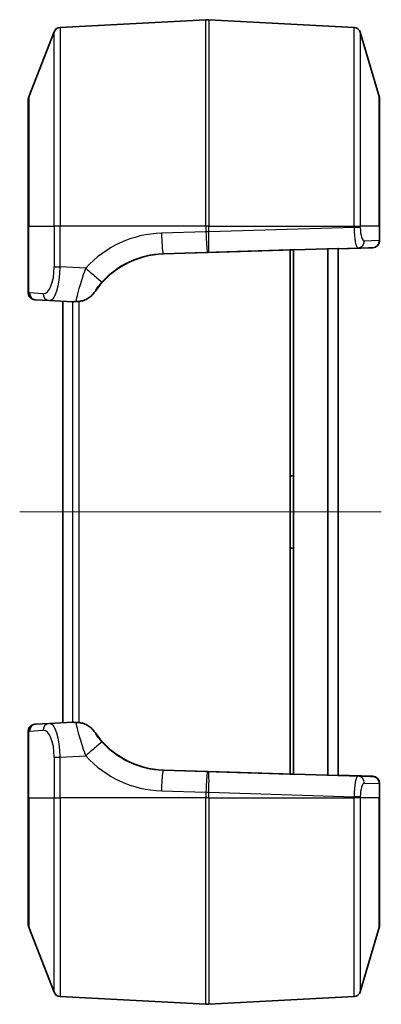
# Model space of a CAD drawing. Units: millimetres. Extents: x 0 to 4536, y 0 to 702.
# Drawn here: x 1290 to 1342, y 382 to 525 of the extents above; entities that cross this region are included whole.
import ezdxf

# ---------------------------------------------------------------- set-up
doc = ezdxf.new("R2010")
doc.units = ezdxf.units.MM
doc.header["$LTSCALE"] = 2
for name, color, linetype, lineweight in [('Centerline (ISO)', 131, 'Continuous', 18), ('Visible (ISO)', 7, 'Continuous', 35), ('Visible Narrow (ISO)', 7, 'Continuous', 25)]:
    doc.layers.add(name, color=color, linetype=linetype, lineweight=lineweight)

msp = doc.modelspace()

# ---------------------------------------------------------------- linework, layer by layer
at = {"layer": 'Centerline (ISO)', "linetype": 'Continuous'}
msp.add_line((1289.6316, 453.7449), (1342.1316, 453.7449), dxfattribs=at)
at = {"layer": 'Visible (ISO)'}
for p, q in [((1316.6723, 525.2339), (1295.5201, 524.1254)), ((1317.091, 525.2339), (1338.1791, 524.1287)), ((1290.9504, 514.058), (1294.6412, 523.4911)), ((1341.8408, 514.0732), (1339.0859, 523.413)), ((1290.8816, 495.2449), (1290.8816, 513.6936)), ((1341.8816, 513.7903), (1341.8816, 495.2449)), ((1290.8816, 495.2449), (1290.8816, 485.5849)), ((1341.8816, 493.149), (1341.8816, 495.2449)), ((1329.4165, 491.8127), (1334.3018, 491.9606)), ((1334.3826, 491.963), (1334.3826, 415.5101)), ((1334.4387, 491.9646), (1335.8255, 492.0044)), ((1339.1537, 492.071), (1335.8816, 491.9725)), ((1335.8816, 415.4661), (1335.8816, 492.006)), ((1340.2749, 492.1073), (1339.1583, 492.0711)), ((1341.8816, 493.1294), (1341.8816, 493.149)), ((1310.5327, 491.2391), (1328.8467, 491.7954)), ((1328.8816, 491.7965), (1328.8816, 415.6804)), ((1328.9165, 491.7976), (1329.3467, 491.8106)), ((1329.3816, 491.8117), (1329.3816, 415.6649)), ((1291.9498, 484.5529), (1293.9245, 484.4494)), ((1293.9245, 484.4494), (1297.3044, 484.2722)), ((1295.8816, 484.3468), (1295.8816, 423.1429)), ((1328.8816, 458.9949), (1329.3816, 458.9949)), ((1329.3816, 448.4949), (1328.8816, 448.4949)), ((1290.8816, 421.9048), (1290.8816, 412.2449)), ((1293.9245, 423.0404), (1291.9498, 422.9369)), ((1297.3044, 423.2175), (1293.9245, 423.0404)), ((1328.8467, 415.6815), (1310.524, 416.2509)), ((1329.3467, 415.666), (1328.9165, 415.6793)), ((1334.3018, 415.5126), (1329.4165, 415.6638)), ((1335.8255, 415.4677), (1334.4387, 415.5084)), ((1339.1537, 415.4187), (1335.8816, 415.5173)), ((1335.8816, 415.5004), (1339.1546, 415.3996)), ((1340.2749, 415.3825), (1339.1583, 415.4186)), ((1339.1592, 415.3995), (1340.2757, 415.3625)), ((1341.8816, 414.3399), (1341.8816, 414.3604)), ((1341.8816, 414.3198), (1341.8816, 414.3399)), ((1341.8816, 412.2449), (1341.8816, 414.3198)), ((1290.8816, 393.7961), (1290.8816, 412.2449)), ((1341.8816, 412.2449), (1341.8816, 393.6995)), ((1290.9504, 393.4318), (1294.6412, 383.9986)), ((1341.8408, 393.4166), (1339.0859, 384.0767)), ((1316.6723, 382.2558), (1295.5201, 383.3644)), ((1317.091, 382.2558), (1338.1791, 383.361))]:
    msp.add_line(p, q, dxfattribs=at)
for centre, radius, start, end in [((1316.8816, 521.2394), 4, 87, 93), ((1295.5725, 523.1267), 1, 93, 158.631531), ((1338.1268, 523.1301), 1, 16.433834, 87), ((1291.8816, 513.6936), 1, 158.631531, 180), ((1340.8816, 513.7903), 1, 0, 16.433834), ((1291.8816, 485.5849), 1, 180, 243.160126), ((1291.8816, 485.5849), 1, 243.160126, 243.173914), ((1291.8816, 421.9048), 1, 116.826086, 180), ((1291.8816, 393.7961), 1, 180, 201.368469), ((1340.8816, 393.6995), 1, 343.566166, 0), ((1295.5725, 384.363), 1, 201.368469, 267), ((1338.1268, 384.3596), 1, 273, 343.566166), ((1316.8816, 386.2504), 4, 267, 273)]:
    msp.add_arc(centre, radius, start, end, dxfattribs=at)
for centre, major_axis, ratio, start_param, end_param in [((1338.9119, 492.0693), (-2, -0.0605), 0.00224173, 2.31913636, 3.14152479), ((1340.8816, 493.1294), (0.9995, 0.0303), 0.99999874, 4.71238898, 6.25287251), ((1310.9119, 478.7449), (0, 12.5), 0.99954306, 0.03035441, 0.97570887), ((1328.9165, 491.7944), (2, 0.0606), 0.00158766, 1.57074819, 1.58820414), ((1329.3467, 491.8074), (2, 0.0606), 0.00158766, 1.55329223, 1.57074819), ((1297.3033, 489.2792), (-0.003, 5.007), 0.0834001, 3.13717193, 3.14383189), ((1297.3033, 418.2106), (0.003, 5.007), 0.0834001, 6.28094607, 6.28760603), ((1310.9119, 428.7449), (0, 12.5), 0.99954306, 2.16593115, 3.11054103), ((1328.9165, 415.6826), (2, -0.062), 0.00162408, 4.69498341, 4.71243936), ((1329.3467, 415.6692), (2, -0.062), 0.00162408, 4.71243936, 4.72989531), ((1340.5289, 412.376), (1.7071, -2.9659), 0.39896213, 2.8988691, 2.90047186), ((1339.1259, 414.4191), (0.0323, 0.9995), 0.78808252, 0, 0.00258035), ((1338.9119, 415.4204), (-2, 0.0605), 0.00224173, 3.14166052, 3.96404895), ((1338.9126, 415.4014), (2, -0.0619), 0.00229307, 0.00007101, 0.82245944), ((1340.8816, 414.3604), (0.9995, -0.0303), 0.99999874, 0.0303128, 1.57079633), ((1340.8816, 414.3399), (0.9995, -0.031), 0.99999868, 0.03100905, 1.57079633)]:
    msp.add_ellipse(centre, major_axis=major_axis, ratio=ratio, start_param=start_param, end_param=end_param, dxfattribs=at)
for points, knots in [([(1298.2689, 484.3374), (1298.4996, 484.3597), (1298.7277, 484.4089), (1299.169, 484.5593), (1299.3792, 484.6605), (1299.7728, 484.9078), (1299.9549, 485.0527), (1300.2868, 485.3794), (1300.4336, 485.558), (1300.5654, 485.7522)], [0.000001, 0.000001, 0.000001, 0.000001, 0.069583083, 0.069583083, 0.139919505, 0.139919505, 0.210059236, 0.210059236, 0.280455921, 0.280455921, 0.280455921, 0.280455921]), ([(1291.9498, 484.5529), (1291.7962, 484.5609), (1291.641, 484.5988), (1291.4765, 484.6704), (1291.4527, 484.6816), (1291.4294, 484.6934)], [0, 0, 0, 0, 0.0530610124, 0.0530610124, 0.0621903712, 0.0621903712, 0.0621903712, 0.0621903712]), ([(1297.3072, 484.2722), (1297.3145, 484.2725), (1297.3323, 484.2742), (1297.4057, 484.2818), (1297.4766, 484.2892), (1297.6323, 484.3012), (1297.7216, 484.3066), (1297.8209, 484.3094)], [-0.4407001949, -0.4407001949, -0.4407001949, -0.4407001949, -0.4162521343, -0.4162521343, -0.3785506949, -0.3785506949, -0.3463866411, -0.3463866411, -0.3463866411, -0.3463866411]), ([(1297.8209, 484.3094), (1297.8896, 484.3114), (1297.9624, 484.3146), (1298.1133, 484.3238), (1298.1908, 484.3299), (1298.2689, 484.3374)], [0, 0, 0, 0, 0.0235165034, 0.0235165034, 0.0470472773, 0.0470472773, 0.0470472773, 0.0470472773]), ([(1297.8209, 423.1803), (1297.7216, 423.1832), (1297.6323, 423.1885), (1297.4766, 423.2005), (1297.4057, 423.2079), (1297.3323, 423.2155), (1297.3145, 423.2172), (1297.3072, 423.2175)], [-0.2585321912, -0.2585321912, -0.2585321912, -0.2585321912, -0.226368137, -0.226368137, -0.1886666976, -0.1886666976, -0.164218637, -0.164218637, -0.164218637, -0.164218637]), ([(1298.2689, 423.1522), (1298.1908, 423.1598), (1298.1133, 423.1659), (1297.9624, 423.1752), (1297.8896, 423.1784), (1297.8209, 423.1803)], [0.0000263452, 0.0000263452, 0.0000263452, 0.0000263452, 0.0235572826, 0.0235572826, 0.0470780884, 0.0470780884, 0.0470780884, 0.0470780884]), ([(1300.5657, 421.7371), (1300.4339, 421.9313), (1300.2871, 422.11), (1299.9549, 422.4368), (1299.7728, 422.5819), (1299.3791, 422.8292), (1299.1689, 422.9304), (1298.7276, 423.0808), (1298.4995, 423.13), (1298.2689, 423.1522)], [0, 0, 0, 0, 0.070413337, 0.070413337, 0.140580466, 0.140580466, 0.210896854, 0.210896854, 0.280457245, 0.280457245, 0.280457245, 0.280457245])]:
    msp.add_open_spline(points, degree=3, knots=knots, dxfattribs=at)
msp.add_open_spline([(1291.4294, 422.7963), (1291.5881, 422.8766), (1291.7702, 422.9275), (1291.9498, 422.9369)], degree=3, dxfattribs=at)
at = {"layer": 'Visible Narrow (ISO)'}
for p, q in [((1316.6723, 495.2449), (1316.6723, 525.2339)), ((1317.091, 525.2339), (1317.091, 495.2449)), ((1294.6412, 495.2449), (1294.6412, 523.4911)), ((1295.5201, 524.1254), (1295.5201, 495.2449)), ((1338.1791, 495.2449), (1338.1791, 524.1287)), ((1339.0859, 523.413), (1339.0859, 495.2449)), ((1290.9504, 514.058), (1290.9504, 495.2449)), ((1341.8408, 495.2449), (1341.8408, 514.0732)), ((1290.9504, 495.2449), (1290.8816, 495.2449)), ((1290.9504, 485.5849), (1290.9504, 495.2449)), ((1290.9504, 495.2449), (1294.6412, 495.2449)), ((1294.6412, 495.2449), (1294.6412, 489.3589)), ((1295.5201, 495.2449), (1294.6412, 495.2449)), ((1316.6723, 495.2449), (1295.5201, 495.2449)), ((1295.5201, 489.3589), (1295.5201, 495.2449)), ((1317.091, 495.2449), (1316.6723, 495.2449)), ((1316.6723, 495.2449), (1316.6723, 494.434)), ((1317.091, 495.2449), (1338.1791, 495.2449)), ((1317.091, 494.4372), (1317.091, 495.2449)), ((1338.1791, 495.0749), (1317.091, 494.4372)), ((1338.1791, 495.2449), (1339.0859, 495.2449)), ((1338.1791, 495.2449), (1338.1791, 495.0749)), ((1339.0859, 495.0749), (1338.1791, 495.0749)), ((1341.8408, 495.2449), (1339.0859, 495.2449)), ((1339.0859, 495.0749), (1339.0859, 495.2449)), ((1341.8408, 495.2449), (1341.8816, 495.2449)), ((1341.8408, 495.2449), (1341.8408, 493.149)), ((1316.6723, 494.434), (1310.2166, 494.2377)), ((1316.6936, 493.8357), (1316.6936, 493.8357)), ((1317.1056, 493.8501), (1317.1056, 493.8501)), ((1339.2094, 493.8635), (1339.2094, 493.8636)), ((1317.0249, 491.4386), (1338.7552, 492.0957)), ((1334.3826, 491.963), (1334.3018, 491.9606)), ((1334.3826, 491.963), (1334.3018, 491.9606)), ((1334.4387, 491.9646), (1334.3826, 491.963)), ((1335.8816, 492.006), (1335.8255, 492.0044)), ((1335.8816, 492.006), (1335.8255, 492.0044)), ((1339.1562, 492.0711), (1335.8816, 491.9725)), ((1338.3611, 492.9584), (1338.3611, 492.9584)), ((1338.7552, 492.0957), (1340.9119, 492.1494)), ((1340.2729, 492.1072), (1339.1562, 492.0711)), ((1341.8408, 493.149), (1339.684, 493.0952)), ((1340.9119, 492.1494), (1340.9119, 492.1298)), ((1341.8408, 493.149), (1341.8816, 493.149)), ((1310.4646, 491.2391), (1316.9202, 491.4354)), ((1310.5327, 491.2391), (1310.4646, 491.2391)), ((1328.8816, 491.7965), (1328.8467, 491.7954)), ((1328.8816, 491.7965), (1328.8467, 491.7954)), ((1329.4165, 491.8127), (1329.3816, 491.8117)), ((1294.6412, 489.3589), (1295.5201, 489.3589)), ((1299.227, 489.1646), (1295.5201, 489.3589)), ((1290.8816, 485.5849), (1290.9504, 485.5849)), ((1293.0456, 485.448), (1291.0709, 485.5515)), ((1297.3072, 484.2722), (1297.3072, 423.2175)), ((1298.2689, 423.1522), (1298.2689, 484.3374)), ((1290.9504, 421.9048), (1290.8816, 421.9048)), ((1290.9504, 412.2449), (1290.9504, 421.9048)), ((1291.0709, 421.9382), (1293.0456, 422.0417)), ((1294.4221, 420.1409), (1294.4221, 420.1409)), ((1294.6412, 418.1308), (1294.6412, 412.2449)), ((1294.6412, 418.1308), (1295.5201, 418.1308)), ((1295.5201, 418.1308), (1299.227, 418.3251)), ((1295.5201, 412.2449), (1295.5201, 418.1308)), ((1316.9223, 416.0498), (1310.4559, 416.2509)), ((1310.4559, 416.2509), (1310.524, 416.2509)), ((1338.7558, 415.3744), (1317.027, 416.0465)), ((1328.8467, 415.6815), (1328.8816, 415.6804)), ((1329.3816, 415.6649), (1329.4165, 415.6638)), ((1329.3816, 415.6649), (1329.4165, 415.6638)), ((1334.3018, 415.5126), (1334.3826, 415.5101)), ((1334.3826, 415.5101), (1334.4387, 415.5084)), ((1334.3826, 415.5101), (1334.4387, 415.5084)), ((1335.8255, 415.4677), (1335.8816, 415.4661)), ((1335.8816, 415.5004), (1339.1571, 415.3995)), ((1340.9126, 415.3193), (1338.7558, 415.3744)), ((1339.1571, 415.3995), (1340.2736, 415.3626)), ((1340.9126, 415.3394), (1340.9126, 415.3193)), ((1310.2058, 413.2523), (1316.6723, 413.0512)), ((1316.6943, 413.654), (1316.6942, 413.654)), ((1317.1061, 413.6396), (1317.1061, 413.6396)), ((1338.369, 414.5498), (1338.3693, 414.5498)), ((1339.2094, 413.6068), (1339.2094, 413.6069)), ((1339.684, 414.3748), (1341.8408, 414.3198)), ((1341.8816, 414.3198), (1341.8408, 414.3198)), ((1341.8408, 414.3198), (1341.8408, 412.2449)), ((1290.9504, 412.2449), (1290.8816, 412.2449)), ((1290.9504, 412.2449), (1290.9504, 393.4318)), ((1290.9504, 412.2449), (1294.6412, 412.2449)), ((1294.6412, 383.9986), (1294.6412, 412.2449)), ((1294.6412, 412.2449), (1295.5201, 412.2449)), ((1295.5201, 412.2449), (1295.5201, 383.3644)), ((1316.6723, 412.2449), (1295.5201, 412.2449)), ((1316.6723, 413.0512), (1316.6723, 412.2449)), ((1316.6723, 382.2558), (1316.6723, 412.2449)), ((1317.091, 412.2449), (1316.6723, 412.2449)), ((1317.091, 413.048), (1338.1791, 412.3956)), ((1317.091, 412.2449), (1317.091, 413.048)), ((1317.091, 412.2449), (1317.091, 382.2558)), ((1317.091, 412.2449), (1338.1791, 412.2449)), ((1339.0859, 412.3956), (1338.1791, 412.3956)), ((1338.1791, 412.3956), (1338.1791, 412.2449)), ((1339.0859, 412.2449), (1338.1791, 412.2449)), ((1338.1791, 383.361), (1338.1791, 412.2449)), ((1339.0859, 412.2449), (1339.0859, 412.3956)), ((1339.0859, 412.2449), (1339.0859, 384.0767)), ((1341.8408, 412.2449), (1339.0859, 412.2449)), ((1341.8408, 393.4166), (1341.8408, 412.2449)), ((1341.8408, 412.2449), (1341.8816, 412.2449))]:
    msp.add_line(p, q, dxfattribs=at)
for centre, major_axis, ratio, start_param, end_param in [((1338.7268, 495.0962), (0.0272, -3.0005), 0.18257461, 4.71783814, 6.28546204), ((1339.6859, 495.0962), (0.007, 2.001), 0.29982595, 1.58249721, 3.15012112), ((1310.6864, 478.7449), (0, 15.5), 0.99862953, 0.03035441, 0.83356254), ((1310.3736, 494.2377), (0.0912, -2.9986), 0.05231185, 4.71079842, 6.28159475), ((1316.8816, 494.434), (4, 0.0303), 0.00039726, 1.51843344, 1.62315319), ((1316.8293, 494.434), (0.0912, -2.9986), 0.05231185, 4.71079842, 6.28159475), ((1316.934, 494.4372), (0.0907, -2.9986), 0.05231211, 0.00159056, 1.56921447), ((1338.7249, 493.0952), (0.0249, -0.9997), 0.95912322, 0.00561291, 1.5468856), ((1340.5289, 495.1339), (-1.7068, -2.967), 0.3989982, 0.08751313, 0.08795899), ((1341.2094, 494.6157), (-1.8453, -1.903), 0.40529598, 0.20316808, 0.20469382), ((1340.8816, 493.149), (1, 0), 0.99999874, 4.74270178, 6.28318531), ((1340.8816, 493.149), (0.0249, -0.9997), 0.95912322, 0.00561291, 1.5468856), ((1310.8434, 478.7449), (0, 12.5), 0.99862953, 0.03035441, 0.83356254), ((1316.9726, 491.4354), (1, 0.0303), 0.00158766, 1.51838831, 1.62310806), ((1293.0412, 489.4537), (0.045, -4.0066), 0.39918715, 6.25776726, 7.82582453), ((1293.9725, 489.4537), (0.0253, 5.005), 0.30935815, 3.12694743, 4.69500471), ((1299.384, 489.1646), (2.2224, -2.0152), 0.03518246, 4.67360933, 6.24440566), ((1291.8816, 485.5849), (-0.4515, -0.8923), 0.91582078, 5.14634237, 6.28202868), ((1291.0902, 487.5532), (0.0059, 2.0021), 0.36813927, 2.95872959, 3.12338311), ((1292.0021, 485.5515), (-0.0523, -0.9986), 0.93108674, 4.76114649, 6.28318531), ((1291.8816, 485.5849), (1, 0), 0.98968224, 3.99811196, 3.99838092), ((1293.9768, 485.448), (-0.0523, -0.9986), 0.93108674, 4.76114649, 6.28318531), ((1291.8816, 485.5849), (-0.4515, -0.8923), 0.91582078, 0.00022042, 0.04433327), ((1291.8816, 421.9048), (-0.4515, 0.8923), 0.91582078, 0.00115663, 1.13684293), ((1291.0902, 419.9365), (-0.0059, 2.0021), 0.36813927, 0.01820954, 0.18286307), ((1292.0021, 421.9382), (-0.0523, 0.9986), 0.93108674, 0, 1.52203881), ((1293.9768, 422.0417), (-0.0523, 0.9986), 0.93108674, 0, 1.52203881), ((1293.0412, 418.036), (-0.045, -4.0066), 0.39918715, 1.59895343, 3.1670107), ((1293.9725, 418.036), (-0.0253, 5.005), 0.30935815, 4.72977326, 6.29783053), ((1299.384, 418.3251), (2.2224, 2.0152), 0.03518246, 0.03877965, 1.60957598), ((1310.8434, 428.7449), (0, -12.5), 0.99862953, 5.44962277, 6.25213369), ((1310.6864, 428.7449), (0, -15.5), 0.99862953, 5.44962277, 6.25213369), ((1310.3629, 413.2523), (0.0933, 2.9985), 0.05231073, 0.00162708, 1.57242341), ((1316.8293, 413.0512), (0.0933, 2.9985), 0.05231073, 0.00162708, 1.57242341), ((1316.9746, 416.0498), (1, -0.031), 0.00162408, 4.66007948, 4.76479924), ((1316.934, 413.048), (0.0928, 2.9986), 0.052311, 4.71400716, 6.28155822), ((1338.7268, 412.3738), (-0.0278, -3.0006), 0.18257554, 3.13926353, 4.7068146), ((1338.7248, 414.3748), (0.0255, 0.9997), 0.95912211, 4.73684901, 6.27744359), ((1340.5289, 412.376), (1.7071, -2.9659), 0.39896213, 3.10583791, 3.10605048), ((1340.5289, 412.376), (1.7071, -2.9659), 0.39896213, 2.90047186, 3.01298505), ((1339.1259, 414.4191), (0.0323, 0.9995), 0.78808252, 6.08692709, 6.28318531), ((1341.2094, 412.8941), (-1.8453, 1.9017), 0.40552324, 6.09507138, 6.09652579), ((1340.2426, 414.383), (0.0323, 0.9995), 0.78808252, 6.08248826, 6.28318531), ((1340.8816, 414.3198), (0.0255, 0.9997), 0.95912211, 4.73684901, 6.27744359), ((1340.8816, 414.3198), (0.9995, -0.031), 0.99999868, 0.03100905, 1.57079633), ((1339.6859, 412.3738), (-0.0072, 2.0011), 0.29981786, 6.2744611, 7.84201216), ((1338.8816, 414.4209), (3, -0.0642), 0.23709578, 0.00507034, 0.02511942), ((1316.8816, 413.0512), (4, -0.031), 0.00040639, 4.66003225, 4.76475201)]:
    msp.add_ellipse(centre, major_axis=major_axis, ratio=ratio, start_param=start_param, end_param=end_param, dxfattribs=at)
for points, knots in [([(1299.227, 489.1646), (1298.896, 488.3051), (1298.3831, 486.7993), (1297.9118, 485.0122), (1297.817, 484.4308), (1297.8209, 484.3094)], [-0.348518536, -0.348518536, -0.348518536, -0.348518536, -0.212839671, -0.122387094, -0.031934517, -0.031934517, -0.031934517, -0.031934517]), ([(1300.5654, 485.7522), (1300.5845, 485.7877), (1300.6076, 485.8284), (1300.7101, 486.0003), (1300.8158, 486.1616), (1301.1272, 486.5934), (1301.3571, 486.8779), (1301.602, 487.1479)], [0.090189849, 0.090189849, 0.090189849, 0.090189849, 0.122387094, 0.122387094, 0.212839671, 0.212839671, 0.348518536, 0.348518536, 0.348518536, 0.348518536]), ([(1297.8209, 423.1803), (1297.817, 423.0602), (1297.8643, 422.7714), (1298.0458, 421.9706), (1298.1796, 421.4626), (1298.587, 420.0923), (1298.8964, 419.1834), (1299.227, 418.3251)], [-0.316131842, -0.316131842, -0.316131842, -0.316131842, -0.225808459, -0.225808459, -0.135485075, -0.135485075, 0, 0, 0, 0]), ([(1301.602, 420.3418), (1301.3575, 420.6115), (1301.1262, 420.8977), (1300.8146, 421.3299), (1300.7095, 421.4905), (1300.6076, 421.6615), (1300.5847, 421.7019), (1300.5657, 421.7371)], [0, 0, 0, 0, 0.135485075, 0.135485075, 0.225808459, 0.225808459, 0.257684536, 0.257684536, 0.257684536, 0.257684536])]:
    msp.add_open_spline(points, degree=3, knots=knots, dxfattribs=at)

doc.saveas('drawing.dxf')
